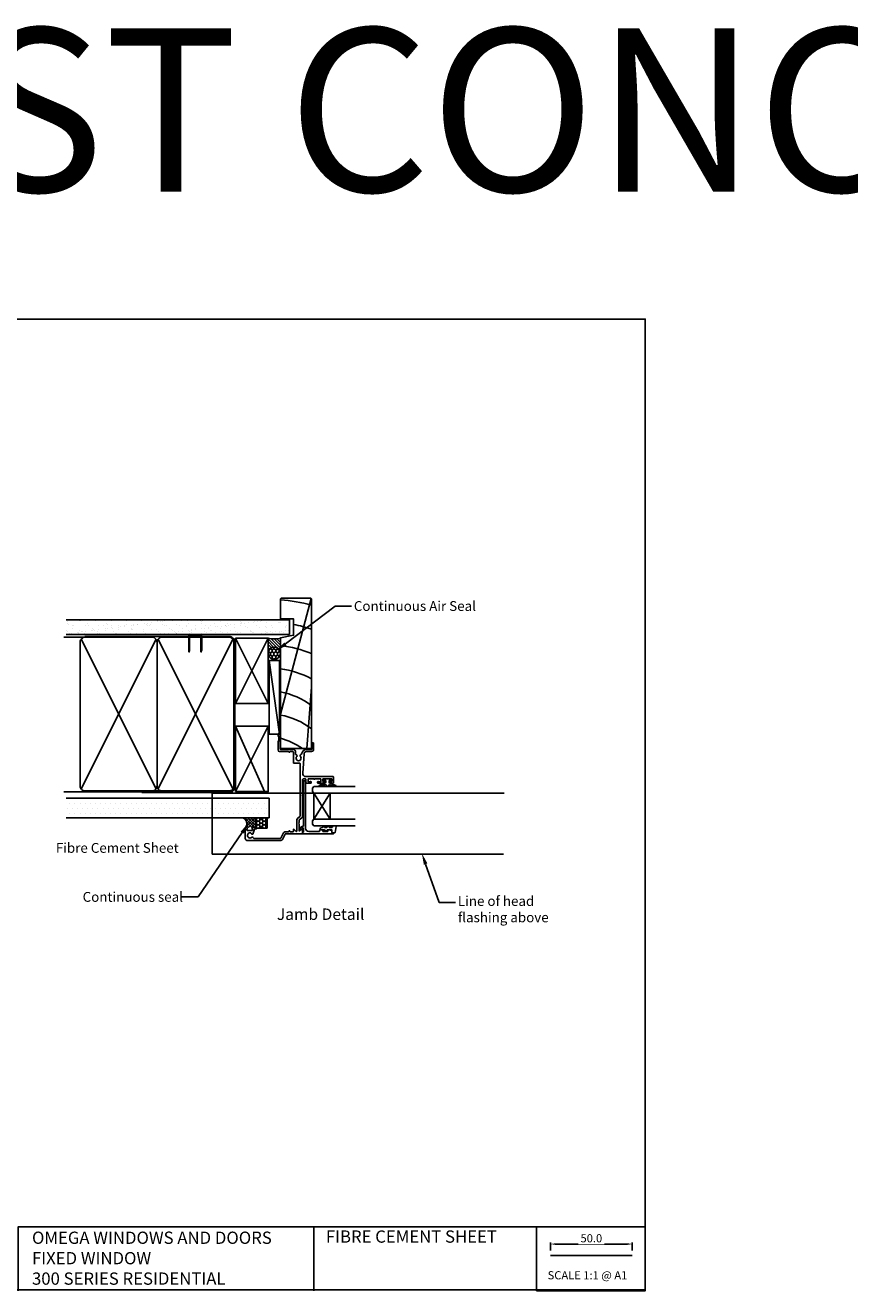
# Model space of a CAD drawing. Units: inches. Extents: x 8938 to 15725, y 3936 to 9471.
# Drawn here: x 9400 to 9904, y 6450 to 7224 of the extents above; entities that cross this region are included whole.
import ezdxf
from ezdxf import colors
from ezdxf.entities.mleader import LeaderData, LeaderLine
from ezdxf.enums import TextEntityAlignment as Align
from ezdxf.math import Vec2, Vec3

# ---------------------------------------------------------------- set-up
doc = ezdxf.new("R2010")
doc.units = ezdxf.units.IN
doc.header["$MEASUREMENT"] = 0
doc.layers.add('Dwelling', color=4, linetype='Continuous')
doc.layers.add('OMEGA WINDOWS AND DOORS', color=7, linetype='Continuous')
doc.styles.add('Arial-Bold', font='arialbd.ttf')
doc.styles.add('arialobs', font='ARIALUNI.TTF', dxfattribs={"height": 6})
doc.styles.get("Standard").update_dxf_attribs({"font": 'arial.ttf'})
doc.dimstyles.new('Copy of FULL', dxfattribs={"dimtxt": 5, "dimasz": 3, "dimexe": 1, "dimexo": 3, "dimgap": 1, "dimtad": 1, "dimdec": 1, "dimzin": 0, "dimdsep": 46, "dimtxsty": 'Arial-Bold', "dimcen": 2, "dimclrd": 2, "dimclre": 2, "dimclrt": 256, "dimadec": 0, "dimazin": 0, "dimtp": 1e-09, "dimtm": 1e-09, "dimtfac": 0.75, "dimtdec": 1, "dimtmove": 0, "dimatfit": 3, "dimfxl": 1, "dimtfill": 1, "dimtolj": 2, "dimtzin": 0, "dimarcsym": 0})

# ---------------------------------------------------------------- blocks, each defined once
blk = doc.blocks.new('A$C738818A3')
at = {"color": 4}
for p, q in [((-45.8, 46.4), (45.8, 0.6)), ((45.8, 46.4), (-45.8, 0.6))]:
    blk.add_line(p, q, dxfattribs=at)
blk.add_lwpolyline([(44, 47, -0.414214), (47, 44), (47, 3, -0.414214), (44, 0), (-44, 0, -0.414214), (-47, 3), (-47, 44, -0.414214), (-44, 47)], format="xyb", close=True)
blk = doc.blocks.new('37858')
for p, q in [((27.1, 53.6), (27.1, 52.25)), ((27.1, 48.25), (27.1, 44.55)), ((30.7, 54), (27.5, 54)), ((28.1, 52.25), (28.1, 53)), ((28.1, 53), (29.7, 53)), ((28.1, 47.5), (28.1, 48.25)), ((29.7, 47.5), (28.1, 47.5)), ((29.7, 53), (29.7, 47.5)), ((31.1, 37.1), (31.1, 53.6)), ((27.1, 39.95), (27.1, 37.5)), ((27.5, 44.15), (27.88, 44.15)), ((27.88, 40.35), (27.5, 40.35)), ((27.9, 44.95), (27.9, 46.1)), ((27.9, 46.1), (29.7, 46.1)), ((27.9, 38.4), (27.9, 39.55)), ((28.08, 44.35), (28.08, 44.75)), ((28.08, 39.75), (28.08, 40.15)), ((29.7, 46.1), (29.7, 42.45)), ((29.7, 42.05), (29.7, 38.6)), ((46.5, 40.5), (46.5, 37.43)), ((51.5, 41.8), (47.8, 41.8)), ((47.8, 37.43), (47.8, 40.6)), ((47.8, 40.6), (51.5, 40.6)), ((51.9, 41), (51.9, 41.4)), ((-3.9, 34.6), (-3.9, 24.67)), ((-0.9, 35), (-3.5, 35)), ((-2.15, 33), (-0.75, 34.67)), ((2.2, 33), (-2.15, 33)), ((-2, 31.6), (4.79, 31.6)), ((2.6, 32.6), (2.2, 33)), ((3, 33), (2.6, 32.6)), ((4.6, 33), (3, 33)), ((5.98, 34.64), (4.6, 33)), ((5.55, 31.96), (6.93, 33.6)), ((19.2, 35), (6.74, 35)), ((6.93, 33.6), (39.1, 33.6)), ((19.6, 34.6), (19.2, 35)), ((20, 35), (19.6, 34.6)), ((29.3, 35), (20, 35)), ((27.6, 37), (29.5, 37)), ((29.5, 38.4), (27.9, 38.4)), ((29.7, 36.8), (29.7, 35.4)), ((45.1, 35.93), (33.24, 35.1)), ((39.3, 33.4), (39.3, 29.85)), ((-4.13, 24.31), (-7.25, 22.85)), ((-2.6, 27.3), (-2.6, 29.25)), ((-2.3, 27.3), (-2.6, 27.3)), ((-2.6, 26.18), (-2.13, 27)), ((-2.6, 24.67), (-2.6, 26.18)), ((-2.4, 29.45), (-1.3, 29.45)), ((-1.16, 29.79), (-2.28, 30.92)), ((39.7, 29.45), (46.1, 29.45)), ((46.1, 30.75), (44.8, 30.75)), ((46.03, 27), (46.5, 26.18)), ((46.5, 27.3), (46.2, 27.3)), ((46.5, 29.05), (46.5, 27.3)), ((46.5, 26.18), (46.5, 21)), ((47.8, 21.5), (47.8, 29.05)), ((-8, 21.67), (-8, 1.3)), ((-6.7, 5.29), (-6.7, 21.55)), ((-6.58, 21.73), (-3.58, 23.13)), ((47.5, 20), (52.6, 20)), ((56.75, 21.3), (48, 21.3)), ((52.6, 20), (53.2, 20.6)), ((53.2, 20.6), (55.5, 20.6)), ((55.5, 20.6), (56.1, 20)), ((56.1, 20), (56.75, 20)), ((-6.7, 0), (-0.2, 0)), ((-1.1, 5.56), (-3.56, 4.9)), ((-1.83, 1.2), (-1.83, 4.18)), ((-1.68, 4.37), (-1.24, 4.49)), ((-1, 1), (-1.63, 1)), ((-0.8, 6.8), (-0.8, 5.95)), ((-0.8, 4.2), (-0.2, 4.2)), ((-0.2, 1.2), (-0.8, 1.2)), ((-0.2, 7), (-0.6, 7)), ((0, 4.4), (0, 6.8)), ((0, 0.2), (0, 1))]:
    blk.add_line(p, q)
for centre, radius, start, end in [((27.5, 53.6), 0.4, 90, 180), ((27.6, 52.25), 0.5, 180, 0), ((27.6, 48.25), 0.5, 0, 180), ((30.7, 53.6), 0.4, 0, 90), ((27.5, 44.55), 0.4, 180, 270), ((27.5, 39.95), 0.4, 90, 180), ((27.88, 44.35), 0.2, 270, 360), ((27.88, 40.15), 0.2, 0, 90), ((27.88, 44.75), 0.2, 0, 84.26083), ((27.88, 39.75), 0.2, 275.73917, 360), ((29.7, 42.25), 0.2, 90, 270), ((47.8, 40.5), 1.3, 90, 180), ((51.5, 41.4), 0.4, 0, 90), ((51.5, 41), 0.4, 270, 0), ((-3.5, 34.6), 0.4, 90, 180), ((-2, 31.2), 0.4, 90, 225), ((-0.9, 34.8), 0.2, 320, 90), ((4.79, 32.6), 1, 270, 320), ((6.74, 34), 1, 90, 140), ((27.6, 37.5), 0.5, 180, 270), ((29.3, 35.4), 0.4, 270, 0), ((29.5, 38.6), 0.2, 270, 0), ((29.5, 36.8), 0.2, 360, 90), ((33.1, 37.1), 2, 180, 274), ((39.1, 33.4), 0.2, 0, 90), ((42.5, 32.58), 1.75, 153.43593, 206.56407), ((41.29, 33.18), 0.4, 95.52588, 153.43593), ((41.29, 31.97), 0.4, 206.56407, 264.47412), ((41.21, 33.98), 0.4, 275.52588, 312.5369), ((41.21, 31.18), 0.4, 47.4631, 84.47412), ((42.5, 32.58), 1.5, 47.59583, 132.5369), ((42.5, 32.58), 1.5, 227.4631, 312.40116), ((43.95, 34.16), 0.65, 227.59583, 342.48238), ((43.95, 30.99), 0.65, 357.40401, 132.40116), ((45.52, 33.67), 1, 97.91991, 162.48238), ((45, 37.43), 1.5, 274, 0), ((45, 37.43), 2.8, 277.91991, 0), ((-4.3, 24.67), 0.4, 295, 0), ((-4.3, 24.67), 1.7, 295, 0), ((-2.4, 29.25), 0.2, 90, 180), ((-2.3, 27.1), 0.2, 330, 90), ((-1.3, 29.65), 0.2, 270, 45), ((39.7, 29.85), 0.4, 180, 270), ((44.8, 30.95), 0.2, 177.40401, 270), ((46.2, 27.1), 0.2, 90, 210), ((46.1, 29.05), 1.7, 0.00482, 90), ((46.1, 29.05), 0.4, 360, 90), ((-6.7, 21.67), 1.3, 115, 180), ((-6.5, 21.55), 0.2, 115, 180), ((47.5, 21), 1, 180, 270), ((48, 21.5), 0.2, 180.00482, 270), ((56.75, 20.65), 0.65, 270, 90), ((-6.7, 1.3), 1.3, 180, 270), ((-6.3, 5.29), 0.4, 180, 255.5162), ((-4.98, 2.82), 1.5, 137.59734, 297.5369), ((-6.56, 4.27), 0.65, 317.59734, 75.5162), ((-4.1, 1.14), 0.4, 80.52588, 117.5369), ((-3.39, 4.27), 0.65, 105, 222.40266), ((-3.96, 1.93), 0.4, 260.52588, 318.43593), ((-4.98, 2.82), 1.5, 32.4631, 42.40266), ((-3.37, 3.84), 0.4, 212.4631, 249.47412), ((-4.98, 2.82), 1.75, 318.43593, 11.56407), ((-3.65, 3.1), 0.4, 11.56407, 69.47412), ((-1.63, 4.18), 0.2, 105, 180), ((-1.63, 1.2), 0.2, 180, 270), ((-1.19, 4.3), 0.2, 15.17644, 105), ((-1.2, 5.95), 0.4, 285, 0), ((-0.8, 1), 0.2, 90, 179.99597), ((-0.8, 4.4), 0.2, 195.17644, 270), ((-0.6, 6.8), 0.2, 90, 180), ((-0.2, 6.8), 0.2, 0, 90), ((-0.2, 4.4), 0.2, 270, 360), ((-0.2, 1), 0.2, 0, 90), ((-0.2, 0.2), 0.2, 270, 360)]:
    blk.add_arc(centre, radius, start, end)
blk = doc.blocks.new('liner 92')
for p, q in [((0, 16.17), (37.44, 19)), ((20.89, 0), (91.62, 18.88))]:
    blk.add_line(p, q)
blk.add_lwpolyline([(92, 18.5), (91.5, 19), (0, 19), (0, 0), (67.64, 0), (69.2, 8), (79.2, 8), (79.2, 0), (91.5, 0), (92, 0.5)], close=True)
for centre, radius, start, end in [((-22.91, -7.89), 44, 10.33613, 37.67927), ((-8.73, -7.91), 44, 10.35343, 37.70078), ((-8.73, -7.91), 58, 7.83606, 27.64069), ((-8.73, -7.91), 72, 6.30544, 21.94507), ((-8.73, -7.91), 86, 10.66933, 18.23287), ((-8.73, -7.91), 100, 4.53549, 15.60933), ((-39.78, -13.1), 47.85, 15.89183, 33.75894)]:
    blk.add_arc(centre, radius, start, end)
blk = doc.blocks.new('*D225')
at = {"color": 2, "lineweight": -2, "transparency": 16777216}
for p, q in [((9721.04, 6474.68), (9721.04, 6479.67)), ((9724.04, 6478.67), (9768.04, 6478.67)), ((9771.04, 6474.68), (9771.04, 6479.67))]:
    blk.add_line(p, q, dxfattribs=at)
at = {"color": 2, "transparency": 16777216}
for points in [[(9724.04, 6479.17), (9724.04, 6478.17), (9721.04, 6478.67)], [(9768.04, 6479.17), (9768.04, 6478.17), (9771.04, 6478.67)]]:
    blk.add_solid(points, dxfattribs=at)
at = {"layer": 'Defpoints', "color": 0, "transparency": 16777216}
for p in [(9771.04, 6478.67), (9721.04, 6471.68), (9771.04, 6471.68)]:
    blk.add_point(p, dxfattribs=at)
at = {"transparency": 16777216, "insert": (9746.04, 6482.22), "char_height": 5, "attachment_point": 5, "style": 'Arial-Bold', "bg_fill": 3, "box_fill_scale": 1.25, "bg_fill_color": 256, "bg_fill_true_color": 13158600, "bg_fill_transparency": 0}
blk.add_mtext('\\A2;50.0', dxfattribs=at)
blk = doc.blocks.new('IGU')
for points in [[(-8, 25.18), (-8, 0), (-9, -1), (-11, -1), (-12, 0), (-12, 25.14)], [(8, 25.14), (8, 0), (9, -1), (11, -1), (12, 0), (12, 25.14)], [(-8, 0), (8, 0), (8, 10), (-8, 10), (-8, 0), (8, 10), (8, 0), (-8, 10)]]:
    blk.add_lwpolyline(points)
blk = doc.blocks.new('35802A')
for p, q in [((0, 18.8), (0, 0.3)), ((0.5, 19), (0.2, 19)), ((0.7, 18.2), (0.7, 18.8)), ((1.82, 18), (0.9, 18)), ((2.38, 15.78), (2.02, 17.83)), ((2.38, 15.7), (2.38, 15.78)), ((1.4, 12.4), (1.4, 15.4)), ((1.4, 15.4), (2.08, 15.4)), ((1.88, 12.4), (1.4, 12.4)), ((1.4, 10.4), (1.88, 10.4)), ((1.4, 3.8), (1.4, 10.4)), ((2.38, 10.9), (2.38, 11.91)), ((0.3, 0), (0.7, 0)), ((1, 0.3), (1, 0.5)), ((1, 0.5), (3.32, 0.5)), ((3.55, 0.01), (2.7, -1.01)), ((32.1, 1.8), (3.4, 1.8)), ((4.65, 0.2), (4.65, 0.5)), ((4.65, 0.5), (32.1, 0.5)), ((32.5, 0.9), (32.5, 1.4)), ((2.93, -1.5), (3.45, -1.5)), ((3.68, -1.39), (4.37, -0.57))]:
    blk.add_line(p, q)
for centre, radius, start, end in [((0.2, 18.8), 0.2, 90, 180), ((0.5, 18.8), 0.2, 359.9999, 90), ((0.9, 18.2), 0.2, 179.99997, 270), ((1.82, 17.8), 0.2, 9.98857, 90), ((2.08, 15.7), 0.3, 270, 359.99725), ((1.88, 11.9), 0.5, 0.638, 90.05296), ((1.88, 10.9), 0.5, 270.00021, 359.99053), ((0.3, 0.3), 0.3, 180, 270), ((0.7, 0.3), 0.3, 270, 360), ((3.4, 3.8), 2, 180, 270), ((3.32, 0.2), 0.3, 320, 90), ((3.45, 0.2), 1.2, 320, 0), ((32.1, 1.4), 0.4, 360, 90), ((32.1, 0.9), 0.4, 270, 0), ((2.93, -1.2), 0.3, 140, 270), ((3.45, -1.2), 0.3, 270, 320)]:
    blk.add_arc(centre, radius, start, end)
blk = doc.blocks.new('9010225r')
at = {"flags": 128}
blk.add_lwpolyline([(-3.2, -0.02, 0.270458), (-3.33, 0.2), (-3.95, 0.55, -0.270458), (-4.2, 0.98), (-4.2, 2.4, -0.460762), (-3.91, 2.65), (-0.21, 2, -0.394143), (0, 1.73), (-0.15, 0), (-1.7, 0), (-1.7, -2.9), (-1.2, -2.9, -0.548683), (-0.97, -3.26), (-1.7, -4.81), (-1.7, -6.69, -0.414214), (-2.2, -7.19), (-2.42, -7.19, -0.339454), (-2.9, -6.82), (-3.13, -5.95, 0.208393), (-3.38, -5.64, -0.091524), (-4.08, -5.09, -0.18159), (-4.2, -4.76), (-4.2, -4.36, -0.700996), (-3.85, -4.23, 0.090479), (-3.5, -4.52, 0.574104), (-3.2, -4.34), (-3.2, -3.3, 0.265997), (-3.45, -2.86, -0.130215), (-4.13, -2.17, -0.131236), (-4.2, -1.92), (-4.2, -1.58, -0.723229), (-3.84, -1.46, 0.088694), (-3.51, -1.77, 0.596286), (-3.2, -1.61), (-3.2, -0.02)], format="xyb", dxfattribs=at)
blk = doc.blocks.new('9010100')
blk.add_lwpolyline([(1, -1), (2.29, -1), (4.02, -5.11, 0.929342), (4.49, -4.95), (3.5, -1.08), (4.5, -0.5), (4.5, 0.5), (3.47, 1.09), (4.46, 4.94, 0.929342), (3.99, 5.1), (2.27, 1), (1, 1), (1, 2.25), (0, 2.25), (0, -2.25), (1, -2.25)], format="xyb", close=True)

msp = doc.modelspace()

# ---------------------------------------------------------------- hatches: boundary and pattern name
at = {"layer": 'Dwelling'}
h = msp.add_hatch(dxfattribs=at)
h.set_pattern_fill('AR-SAND', color=256, scale=3, style=0)
h.set_pattern_definition([(37.5, (10707.4402, 9817.1154), (-0.18898, 5.780471), [0, -4.56, 0, -5.1, 0, -4.875]), (7.5, (10707.44, 9817.115), (5.30933, 8.466438), [0, -2.46, 0, -4.11, 0, -1.575]), (327.5, (10703.75, 9817.1154), (9.3424256, 0.016977), [0, -1.5, 0, -5.4, 0, -7.05]), (317.5, (10703.75, 9817.115), (9.01838, 2.633027), [0, -0.75, 0, -3.54, 0, -4.05])])
h.paths.add_polyline_path([(9424.88, 6860.5), (9424.88, 6851.67), (9561.48, 6851.67), (9561.48, 6860.5)])
h = msp.add_hatch(dxfattribs=at)
h.set_pattern_fill('DOTS', color=256, scale=50, style=0)
h.set_pattern_definition([(0, (6988.0548, 8288.7994), (1.5625, 3.125), [0, -3.125])])
h.paths.add_polyline_path([(9548.97, 6751.48), (9424.65, 6751.48), (9424.65, 6739.48), (9548.97, 6739.48)])
at = {"layer": 'OMEGA WINDOWS AND DOORS', "ltscale": 0.2}
h = msp.add_hatch(dxfattribs=at)
h.set_pattern_fill('ANSI31', color=256, scale=10, angle=90)
h.set_pattern_definition([(135, (9548.4205, 6840.1823), (-0.88388, -0.88388), [])])
h.paths.add_polyline_path([(9555.92, 6849.43, -0.133333), (9548.42, 6849.43), (9548.42, 6840.18, -1), (9555.92, 6840.18)])
at = {"layer": 'OMEGA WINDOWS AND DOORS', "ltscale": 3}
h = msp.add_hatch(dxfattribs=at)
h.set_pattern_fill('HONEY', color=256, scale=10, angle=90, style=0)
h.set_pattern_definition([(90, (9555.1705, 6837.1823), (-1.08253, 1.875), [1.25, -2.5]), (210, (9555.1705, 6837.1823), (-1.08253, -1.875), [1.25, -2.5]), (150, (9555.1705, 6837.1823), (-2.16506, 1e-15), [-2.5, 1.25])])
edge = h.paths.add_edge_path()
edge.add_arc((9552.17, 6840.18), 3.75, 0, 360)
at = {"layer": 'OMEGA WINDOWS AND DOORS'}
h = msp.add_hatch(dxfattribs=at)
h.set_pattern_fill('ANSI37', color=256, scale=10, style=0)
h.set_pattern_definition([(45, (9250.9852, 10888.8284), (-0.88388348, 0.88388348), []), (135, (9250.9852, 10888.8284), (-0.88388348, -0.88388348), [])])
edge = h.paths.add_edge_path()
edge.add_arc((9539.32, 6290.29), 443.25, 89.90952, 90.09048)
edge.add_line((9538.62, 6733.54), (9534.62, 6733.54))
edge.add_arc((9531.33, 6735.82), 4, 325.22087, 426.10988)
edge.add_line((9532.95, 6739.48), (9540.93, 6739.48))
edge.add_line((9540.93, 6739.48), (9540.93, 6733.54))
edge.add_line((9540.93, 6733.54), (9540.02, 6733.54))
h = msp.add_hatch(dxfattribs=at)
h.set_pattern_fill('HONEY', color=256, scale=10, style=0)
h.set_pattern_definition([(0, (9250.9852, 10888.8284), (1.875, 1.08253175), [1.25, -2.5]), (120, (9250.9852, 10888.8284), (-1.875, 1.08253176), [1.25, -2.5]), (60, (9250.9852, 10888.8284), (4e-09, 2.1650635), [-2.5, 1.25])])
h.paths.add_polyline_path([(9547.73, 6739.48), (9540.93, 6739.48), (9540.93, 6733.16), (9547.73, 6733.16)])

# ---------------------------------------------------------------- linework, layer by layer
msp.add_lwpolyline([(8938.02, 6450.65), (9779.02, 6450.65), (9779.02, 7044.65), (8938.02, 7044.65)], close=True)
for points in [[(9712.42, 6489.18), (9395.51, 6489.18), (9395.51, 6450.14)], [(9576.41, 6489.18), (9576.41, 6450.14)], [(9721.04, 6471.68), (9771.04, 6471.68)]]:
    msp.add_lwpolyline(points)
at = {"layer": 'Dwelling'}
for p, q in [((9424.88, 6860.5), (9561.48, 6860.5)), ((9561.48, 6851.67), (9561.48, 6860.5)), ((9436.33, 6849.95), (9423.42, 6849.95)), ((9424.88, 6851.67), (9561.48, 6851.67)), ((9528.42, 6849.43), (9548.42, 6809.43)), ((9548.42, 6849.43), (9528.42, 6809.43)), ((9528.42, 6755.47), (9548.42, 6795.47)), ((9546.21, 6755.47), (9528.42, 6795.47)), ((9424.85, 6751.48), (9548.97, 6751.48)), ((9504.86, 6755.95), (9444.86, 6755.95)), ((9457.86, 6755.95), (9444.86, 6755.95)), ((9548.97, 6751.48), (9548.97, 6739.48)), ((9548.97, 6739.48), (9424.9, 6739.48))]:
    msp.add_line(p, q, dxfattribs=at)
at = {"layer": 'Dwelling', "ltscale": 8}
msp.add_lwpolyline([(9423.42, 6755.45), (9524.42, 6755.45, 0.414214), (9527.92, 6758.95), (9527.92, 6846.95, 0.414214), (9524.42, 6850.45), (9436.33, 6850.45), (9436.33, 6850.45), (9436.33, 6850.45)], format="xyb", dxfattribs=at)
at = {"layer": 'Dwelling'}
msp.add_lwpolyline([(9506.75, 6850.95), (9500.9, 6850.95, 0.414214), (9500.4, 6850.45), (9500.4, 6841.68), (9500.15, 6840.91, -0.414214), (9499.9, 6841.16), (9499.9, 6850.45, -0.414214), (9500.9, 6851.45), (9506.75, 6851.45, -0.414214), (9507.75, 6850.45), (9507.75, 6841.84, -0.07869), (9507.7, 6841.53), (9507.5, 6840.91, -0.414214), (9507.25, 6841.16), (9507.25, 6850.45, 0.414214)], format="xyb", close=True, dxfattribs=at)
for points in [[(9528.42, 6849.43), (9548.42, 6849.43), (9548.42, 6809.43), (9528.42, 6809.43)], [(9528.42, 6755.47), (9548.42, 6755.47), (9548.42, 6795.47), (9528.42, 6795.47)]]:
    msp.add_lwpolyline(points, close=True, dxfattribs=at)
at = {"layer": 'Dwelling', "ltscale": 3}
msp.add_lwpolyline([(9471.08, 6754.95), (9524.42, 6754.95, 0.414214), (9528.42, 6758.95)], format="xyb", dxfattribs=at)
at = {"layer": 'OMEGA WINDOWS AND DOORS', "ltscale": 0.2}
for p, q in [((9548.42, 6840.18), (9548.42, 6849.43)), ((9555.92, 6840.18), (9555.92, 6849.43))]:
    msp.add_line(p, q, dxfattribs=at)
at = {"layer": 'OMEGA WINDOWS AND DOORS'}
for p, q in [((9555.42, 6790.67), (9548.92, 6835.67)), ((9540.93, 6733.54), (9540.93, 6739.48))]:
    msp.add_line(p, q, dxfattribs=at)
at = {"layer": 'OMEGA WINDOWS AND DOORS', "ltscale": 8}
for p, q in [((9514.26, 6754.45), (9692.63, 6754.45)), ((9514.26, 6717.32), (9514.26, 6754.45)), ((9514.26, 6717.32), (9692.42, 6717.32))]:
    msp.add_line(p, q, dxfattribs=at)
at = {"layer": 'OMEGA WINDOWS AND DOORS'}
msp.add_lwpolyline([(9555.42, 6790.67), (9555.42, 6835.67), (9548.92, 6835.67), (9548.92, 6790.67)], close=True, dxfattribs=at)
msp.add_lwpolyline([(9541.42, 6733.16), (9547.73, 6733.16), (9547.73, 6739.48), (9540.93, 6739.48), (9540.93, 6733.54)], dxfattribs=at)
at = {"layer": 'OMEGA WINDOWS AND DOORS', "ltscale": 0.2}
msp.add_circle((9552.17, 6840.18), 3.75, dxfattribs=at)
msp.add_arc((9552.17, 6863.24), 14.31, 254.81071, 285.18929, dxfattribs=at)
at = {"layer": 'OMEGA WINDOWS AND DOORS'}
msp.add_arc((9531.35, 6735.82), 3.99, 325.0677, 66.26305, dxfattribs=at)

# ---------------------------------------------------------------- block references
at = {"layer": 'Dwelling', "rotation": 270}
for p in [(9433.45, 6802.95), (9480.45, 6802.95)]:
    msp.add_blockref('A$C738818A3', p, dxfattribs=at)
at = {"layer": 'OMEGA WINDOWS AND DOORS', "ltscale": 0.2, "xscale": -1, "rotation": 270}
msp.add_blockref('liner 92', (9555.92, 6781.94), dxfattribs=at)
at = {"layer": 'OMEGA WINDOWS AND DOORS', "xscale": -1}
for name, p, rotation in [('37858', (9534.42, 6733.54), 270), ('35802A', (9569.42, 6729.64), 270), ('9010100', (9584.67, 6763.24), 90), ('IGU', (9576.42, 6746.54), 270)]:
    msp.add_blockref(name, p, dxfattribs=dict(at, rotation=rotation))
at = {"layer": 'OMEGA WINDOWS AND DOORS', "rotation": 270}
msp.add_blockref('9010225r', (9587.42, 6730.34), dxfattribs=at)

# ---------------------------------------------------------------- texts
at = {"attachment_point": 1}
for s, insert, char_height in [('OMEGA WINDOWS AND DOORS\\PFIXED WINDOW\\P300 SERIES RESIDENTIAL', (9403.98, 6486.29), 7.5), ('FIBRE CEMENT SHEET', (9583.68, 6487.01), 7.5), ('SCALE 1:1 @ A1', (9719.31, 6462.08), 5)]:
    msp.add_mtext_dynamic_manual_height_columns(s, width=172.8845, gutter_width=1, heights=[0], dxfattribs=dict(at, insert=insert, char_height=char_height))
at = {"layer": 'OMEGA WINDOWS AND DOORS', "ltscale": 10, "style": 'Arial-Bold'}
msp.add_text('Jamb Detail', height=7, dxfattribs=at).set_placement((9580.48, 6679.58), align=Align.MIDDLE)
at = {"layer": 'OMEGA WINDOWS AND DOORS', "insert": (8943.45, 7222.57), "char_height": 100, "attachment_point": 1, "style": 'arialobs'}
msp.add_mtext('PRECAST CONCRETE WITH SEALER', dxfattribs=at)
at = {"layer": 'OMEGA WINDOWS AND DOORS', "ltscale": 10, "insert": (9418.57, 6724.05), "char_height": 6, "attachment_point": 1, "style": 'arialobs'}
msp.add_mtext('Fibre Cement Sheet', dxfattribs=at)

# ---------------------------------------------------------------- leaders
at = {"layer": 'OMEGA WINDOWS AND DOORS', "ltscale": 0.2}
ml = msp.add_multileader_mtext('Standard', dxfattribs=at)
ml.set_content('Continuous Air Seal', color=256, style='arialobs')
ml.set_leader_properties(color=2)
ml.build(insert=Vec2(0, 0))
ml.multileader.update_dxf_attribs({"dogleg_length": 10, "arrow_head_size": 7})
ctx = ml.context
ctx.base_point, ctx.char_height, ctx.arrow_head_size, ctx.landing_gap_size, ctx.plane_origin = Vec3(9599.31, 6868.99), 6, 7, 1.5, Vec3(9783.15, 6857.59)
notes = []
notes.append((ctx, [(1, (1, 1, 0), (9589.31, 6868.99), (1, 0), 10, [(0, [(9553.4, 6841.6)], 0, [])])]))
ctx.mtext.insert, ctx.mtext.flow_direction = Vec3(9600.81, 6872.04), 5
ml = msp.add_multileader_mtext('Standard', dxfattribs=at)
ml.set_content('Continuous seal', color=256, style='arialobs')
ml.set_leader_properties(color=2)
ml.build(insert=Vec2(0, 0))
ml.multileader.update_dxf_attribs({"dogleg_length": 10, "arrow_head_size": 7})
ctx = ml.context
ctx.base_point, ctx.char_height, ctx.arrow_head_size, ctx.landing_gap_size, ctx.plane_origin = Vec3(9433.45, 6691.02), 6, 7, 1.5, Vec3(9414.21, 6615.54)
notes.append((ctx, [(0, (1, 1, 0), (9505.57, 6691.02), (-1, 0), 10, [(0, [(9536.46, 6736.22)], 0, [])])]))
ctx.mtext.insert, ctx.mtext.flow_direction = Vec3(9434.95, 6694.07), 5
ml = msp.add_multileader_mtext('Standard', dxfattribs=at)
ml.set_content('Line of head\\Pflashing above', color=256, style='arialobs')
ml.set_leader_properties(color=2)
ml.build(insert=Vec2(0, 0))
ml.multileader.update_dxf_attribs({"dogleg_length": 10, "arrow_head_size": 7})
ctx = ml.context
ctx.base_point, ctx.char_height, ctx.arrow_head_size, ctx.landing_gap_size, ctx.plane_origin = Vec3(9662.93, 6687.67), 6, 7, 1.5, Vec3(9653.69, 6580.45)
notes.append((ctx, [(1, (1, 1, 0), (9652.93, 6687.67), (1, 0), 10, [(0, [(9642.36, 6717.81)], 0, [])])]))
ctx.mtext.insert, ctx.mtext.flow_direction = Vec3(9664.43, 6691.55), 5
for ctx, leaders in notes:
    for number, flags, end, landing, length, lines in leaders:
        leader = LeaderData()
        leader.index, (leader.has_last_leader_line, leader.has_dogleg_vector, leader.attachment_direction) = number, flags
        leader.last_leader_point, leader.dogleg_vector, leader.dogleg_length = Vec3(end), Vec3(landing), length
        for number, points, colour, breaks in lines:
            line = LeaderLine()
            line.index, line.vertices, line.color, line.breaks = number, Vec3.list(points), colors.encode_raw_color(colour), breaks
            leader.lines.append(line)
        ctx.leaders.append(leader)

# ---------------------------------------------------------------- next in the draw order: dimensions: what is measured, and where the dimension line sits
dim = msp.add_linear_dim(base=(9771.04, 6478.67), p1=(9721.04, 6471.68), p2=(9771.04, 6471.68), dimstyle='Copy of FULL')
dim.commit()
dim.dimension.update_dxf_attribs({"geometry": '*D225', "text_midpoint": (9746.04, 6482.22)})

# ---------------------------------------------------------------- next in the draw order: linework, layer by layer
msp.add_lwpolyline([(9712.42, 6450.14), (9779.02, 6450.14), (9779.02, 6489.18), (9712.42, 6489.18)], close=True)

doc.saveas('drawing.dxf')
